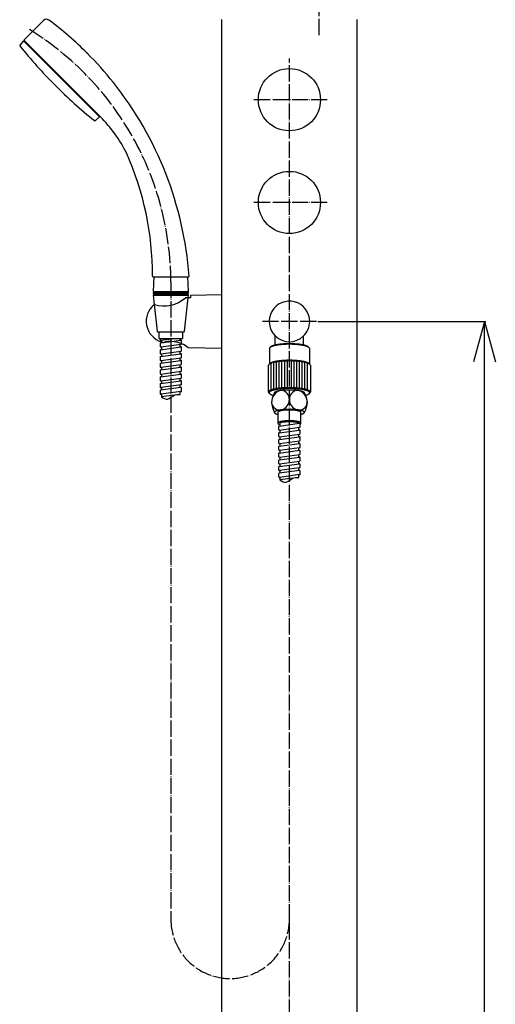
# Model space of a CAD drawing. Units: inches. Extents: x 878 to 1653, y -518 to 1389.
# Drawn here: x 880 to 1232, y 292 to 1020 of the extents above; entities that cross this region are included whole.
import ezdxf

# ---------------------------------------------------------------- set-up
doc = ezdxf.new("R2010")
doc.units = ezdxf.units.IN
doc.linetypes.add('DOT_CENTER', pattern=[14, 12, -1, 0, -1])
for name, color, linetype in [('00_オリジナル', 7, 'Continuous'), ('1', 7, 'Continuous'), ('4A', 7, 'Continuous'), ('OBJECT', 7, 'Continuous'), ('レイヤー_1', 7, 'Continuous')]:
    doc.layers.add(name, color=color, linetype=linetype)
doc.styles.add('CONVERTER_11', font='txt.shx', dxfattribs={"width": 0.9})
doc.dimstyles.new('ME10_DIM_10', dxfattribs={"dimtxt": 30, "dimasz": 30, "dimexe": 1, "dimexo": 1, "dimgap": 1, "dimtad": 1, "dimdec": 3, "dimdsep": 46, "dimtxsty": 'CONVERTER_11', "dimblk1": 'OPEN30', "dimblk2": 'OPEN30', "dimsah": 1, "dimcen": 0.09, "dimclrd": 2, "dimclre": 2, "dimclrt": 2, "dimadec": 0, "dimazin": 0, "dimtfac": 1, "dimtdec": 4, "dimtix": 1, "dimtmove": 0, "dimatfit": 3, "dimfxl": 1, "dimtolj": 1, "dimtzin": 0, "dimarcsym": 0})

# ---------------------------------------------------------------- blocks, each defined once
blk = doc.blocks.new('*D1')
at = {"layer": '1', "color": 2, "linetype": 'Continuous'}
for p, q in [((1100.28, 796.96), (1224.7, 796.96)), ((1223.7, -203.04), (1223.7, 796.96)), ((1140.02, -203.04), (1224.7, -203.04))]:
    blk.add_line(p, q, dxfattribs=at)
at = {"layer": '1', "color": 2}
for p, q in [((1223.7, 796.96), (1215.66, 766.96)), ((1223.7, 796.96), (1231.74, 766.96)), ((1223.7, -203.04), (1215.66, -173.04)), ((1223.7, -203.04), (1231.74, -173.04))]:
    blk.add_line(p, q, dxfattribs=at)
at = {"layer": '1', "color": 2, "insert": (1211.91, 262.02), "char_height": 30, "attachment_point": 7, "rotation": 90, "line_spacing_factor": 0.454545, "style": 'CONVERTER_11'}
blk.add_mtext('L', dxfattribs=at)
blk = doc.blocks.new('_OPEN30')
at = {"color": 0, "linetype": 'ByBlock', "lineweight": -2}
for p, q in [((-1, 0.267949), (0, 0)), ((0, 0), (-1, -0.267949)), ((0, 0), (-1, 0))]:
    blk.add_line(p, q, dxfattribs=at)

msp = doc.modelspace()

# ---------------------------------------------------------------- linework, layer by layer
at = {"color": 3, "linetype": 'Continuous'}
for p, q in [((979.0059, 829.9616), (978.5059, 819.1615)), ((1004.5059, 819.1615), (1004.0059, 829.9616)), ((978.5059, 819.1615), (991.5059, 819.1615)), ((978.5059, 818.2616), (978.5059, 817.3616)), ((978.5059, 818.2616), (991.5059, 818.2616)), ((978.5059, 817.3616), (991.5059, 817.3616)), ((978.5059, 816.4615), (979.2531, 809.4367)), ((978.5059, 816.4615), (991.5059, 816.4615)), ((979.0059, 819.1615), (979.0059, 818.2616)), ((979.0059, 817.3616), (979.0059, 816.4615)), ((991.5059, 819.1615), (1004.5059, 819.1615)), ((991.5059, 818.2616), (1004.5059, 818.2616)), ((991.5059, 817.3616), (1004.5059, 817.3616)), ((991.5059, 816.4615), (1004.5059, 816.4615)), ((1004.0058, 818.2616), (1004.0058, 819.1615)), ((1004.0058, 816.4615), (1004.0058, 817.3616)), ((1004.2932, 814.4618), (1004.5059, 816.4615)), ((1004.5059, 817.3616), (1004.5059, 818.2616)), ((983.5059, 780.5618), (983.5059, 778.5708)), ((983.9394, 781.0574), (991.9307, 782.1301)), ((984.0724, 778.0752), (999.0724, 780.0887)), ((984.5059, 781.8937), (984.5059, 781.1334)), ((998.5059, 778.0126), (998.5059, 780.0126)), ((983.5059, 775.5618), (983.5059, 773.5708)), ((983.9394, 776.0574), (998.9394, 778.0708)), ((983.9394, 771.0574), (998.9394, 773.0708)), ((984.0724, 773.0752), (999.0724, 775.0887)), ((984.5059, 778.1334), (984.5059, 776.1334)), ((984.5059, 773.1334), (984.5059, 771.1334)), ((998.5059, 773.0126), (998.5059, 775.0126)), ((999.5059, 775.5842), (999.5059, 777.5753)), ((999.5059, 770.5842), (999.5059, 772.5753)), ((983.5059, 770.5618), (983.5059, 768.5708)), ((983.5059, 765.5618), (983.5059, 763.5708)), ((983.9394, 766.0574), (998.9394, 768.0708)), ((984.0724, 768.0752), (999.0724, 770.0887)), ((984.0724, 763.0752), (999.0724, 765.0887)), ((984.5059, 768.1334), (984.5059, 766.1334)), ((998.5059, 768.0126), (998.5059, 770.0126)), ((998.5059, 763.0126), (998.5059, 765.0126)), ((999.5059, 765.5842), (999.5059, 767.5753)), ((983.5059, 760.5618), (983.5059, 758.5708)), ((983.9394, 761.0574), (998.9394, 763.0708)), ((983.9394, 756.0574), (998.9394, 758.0708)), ((984.0724, 758.0752), (999.0724, 760.0887)), ((984.5059, 763.1334), (984.5059, 761.1334)), ((984.5059, 758.1334), (984.5059, 756.1334)), ((998.5059, 758.0126), (998.5059, 760.0126)), ((999.5059, 760.5842), (999.5059, 762.5753)), ((999.5059, 755.5842), (999.5059, 757.5753)), ((983.5059, 755.5618), (983.5059, 753.5708)), ((983.5059, 750.5618), (983.5059, 748.5708)), ((983.9394, 751.0574), (998.9394, 753.0708)), ((984.0724, 753.0752), (999.0724, 755.0887)), ((999.0724, 750.0887), (984.0724, 748.0752)), ((984.5059, 753.1334), (984.5059, 751.1334)), ((998.5059, 753.0126), (998.5059, 755.0126)), ((999.5059, 750.5842), (999.5059, 752.5753)), ((983.5059, 745.5618), (983.5059, 743.5708)), ((998.9394, 748.0708), (983.9394, 746.0574)), ((999.0724, 745.0887), (984.0724, 743.0752)), ((984.5059, 748.1334), (984.5059, 746.1334)), ((984.5059, 743.1334), (984.5059, 741.1334)), ((998.5059, 748.0126), (998.5059, 750.0126)), ((998.5059, 743.0126), (998.5059, 745.0126)), ((999.5059, 745.5842), (999.5059, 747.5753)), ((993.9769, 742.4047), (984.5059, 741.1334)), ((1071.7181, 719.6247), (1086.7181, 721.6381)), ((1072.2846, 721.7008), (1072.2846, 719.7008)), ((1086.2846, 721.58), (1086.2846, 721.7008)), ((1087.2846, 719.1516), (1087.2846, 721.1426)), ((1071.2846, 719.1292), (1071.2846, 717.1381)), ((1071.2846, 714.1292), (1071.2846, 712.1381)), ((1071.7181, 714.6247), (1086.7181, 716.6381)), ((1071.8511, 716.6426), (1086.8511, 718.656)), ((1071.8511, 711.6426), (1086.8511, 713.656)), ((1072.2846, 716.7008), (1072.2846, 714.7008)), ((1086.2846, 716.58), (1086.2846, 718.58)), ((1087.2846, 714.1516), (1087.2846, 716.1426)), ((1071.2846, 709.1292), (1071.2846, 707.1381)), ((1071.7181, 709.6247), (1086.7181, 711.6381)), ((1071.7181, 704.6247), (1086.7181, 706.6381)), ((1071.8511, 706.6426), (1086.8511, 708.656)), ((1072.2846, 711.7008), (1072.2846, 709.7008)), ((1072.2846, 706.7008), (1072.2846, 704.7008)), ((1086.2846, 711.58), (1086.2846, 713.58)), ((1086.2846, 706.58), (1086.2846, 708.58)), ((1087.2846, 709.1516), (1087.2846, 711.1426)), ((1071.2846, 704.1292), (1071.2846, 702.1381)), ((1071.2846, 699.1292), (1071.2846, 697.1381)), ((1071.7181, 699.6247), (1086.7181, 701.6381)), ((1071.8511, 701.6426), (1086.8511, 703.656)), ((1072.2846, 701.7008), (1072.2846, 699.7008)), ((1086.2846, 701.58), (1086.2846, 703.58)), ((1087.2846, 704.1516), (1087.2846, 706.1426)), ((1087.2846, 699.1516), (1087.2846, 701.1426)), ((1071.2846, 694.1292), (1071.2846, 692.1381)), ((1071.7181, 694.6247), (1086.7181, 696.6381)), ((1071.8511, 696.6426), (1086.8511, 698.656)), ((1071.8511, 691.6426), (1086.8511, 693.656)), ((1072.2846, 696.7008), (1072.2846, 694.7008)), ((1086.2846, 696.58), (1086.2846, 698.58)), ((1086.2846, 691.58), (1086.2846, 693.58)), ((1087.2846, 694.1516), (1087.2846, 696.1426)), ((1071.2846, 689.1292), (1071.2846, 687.1381)), ((1071.7181, 689.6247), (1086.7181, 691.6381)), ((1086.7181, 686.6381), (1071.7181, 684.6247)), ((1086.8511, 688.656), (1071.8511, 686.6426)), ((1072.2846, 691.7008), (1072.2846, 689.7008)), ((1072.2846, 686.7008), (1072.2846, 684.7008)), ((1086.2846, 686.58), (1086.2846, 688.58)), ((1087.2846, 689.1516), (1087.2846, 691.1426)), ((1087.2846, 684.1516), (1087.2846, 686.1426)), ((1071.2846, 684.1292), (1071.2846, 682.1381)), ((1086.8511, 683.656), (1071.8511, 681.6426)), ((1072.2846, 681.7008), (1072.2846, 679.7008)), ((1081.7556, 680.972), (1072.2846, 679.7008)), ((1086.2846, 681.58), (1086.2846, 683.58))]:
    msp.add_line(p, q, dxfattribs=at)
at = {"color": 1, "linetype": 'DOT_CENTER'}
msp.add_line((991.5059, 826.084), (991.5059, 354.8882), dxfattribs=at)
at = {"color": 7, "linetype": 'Continuous'}
for p, q in [((979.2531, 809.4367), (981.3358, 789.8558)), ((1001.676, 789.8558), (1004.2932, 814.4618)), ((991.5059, 788.9616), (982.3302, 788.9616)), ((982.9559, 784.4616), (982.9559, 788.9616)), ((1000.6816, 788.9616), (991.5059, 788.9616)), ((1000.0559, 788.9616), (1000.0559, 784.4616)), ((982.9559, 784.4616), (991.5059, 784.4616)), ((983.5059, 784.4616), (983.5059, 783.5708)), ((984.0724, 783.0752), (994.4004, 784.4616)), ((984.5059, 783.1334), (984.5059, 781.8937)), ((991.5059, 784.4616), (1000.0559, 784.4616)), ((991.9307, 782.1301), (998.9394, 783.0708)), ((998.5059, 783.0126), (998.5059, 784.4616)), ((999.5059, 780.5842), (999.5059, 782.5753))]:
    msp.add_line(p, q, dxfattribs=at)
for centre, start, end in [((982.3302, 789.9616), 186.0713513, 270), ((1000.6816, 789.9616), 270, 353.9286487)]:
    msp.add_arc(centre, 1, start, end, dxfattribs=at)
at = {"layer": '00_オリジナル', "color": 3, "linetype": 'Continuous'}
for centre, start, end in [((1163.9334, 1229.6837), 218.853353, 224.9991414), ((1163.9256, 1229.6914), 225.0008586, 231.146647)]:
    msp.add_arc(centre, 365, start, end, dxfattribs=at)
at = {"layer": '1', "color": 1, "linetype": 'DOT_CENTER'}
for p, q in [((1101.2846, 1008.6367), (1101.2846, 1086.3618)), ((1079.2846, -407.3633), (1079.2846, 991.3618)), ((1107.3178, 960.9618), (1051.2846, 960.9618)), ((1102.3178, 960.9618), (1102.2846, 960.9618)), ((1107.3178, 884.9618), (1051.2846, 884.9618)), ((1099.2846, 796.9618), (1059.2846, 796.9618))]:
    msp.add_line(p, q, dxfattribs=at)
at = {"layer": '1', "color": 3, "linetype": 'Continuous'}
for p, q in [((1029.2846, 136.5488), (1029.2846, 1020.3618)), ((1129.2846, 1020.3618), (1129.2846, 152.3872)), ((882.473, 1004.4299), (879.7059, 1001.3567)), ((938.6719, 948.231), (935.5987, 945.4639)), ((1006.2846, 816.5033), (1029.2846, 816.9804)), ((1006.2846, 814.4618), (1006.2846, 816.5033)), ((1004.2932, 814.4618), (1002.2846, 814.4618)), ((1006.2846, 814.4618), (1004.2932, 814.4618)), ((1068.7846, 779.4895), (1068.7846, 786.2497)), ((1089.7846, 779.4895), (1089.7846, 786.2497)), ((1029.2846, 776.9432), (1004.2846, 777.4618)), ((1064.4346, 776.9661), (1064.4346, 765.318)), ((1094.1346, 776.9661), (1094.1346, 765.4126)), ((1065.7846, 746.2703), (1065.7846, 766.0778)), ((1067.7846, 746.8485), (1067.7846, 766.656)), ((1069.7846, 747.234), (1069.7846, 767.0415)), ((1071.7846, 747.5076), (1071.7846, 767.3151)), ((1073.7846, 747.7001), (1073.7846, 767.5076)), ((1075.7846, 747.8266), (1075.7846, 767.6341)), ((1077.7846, 747.8948), (1077.7846, 767.7023)), ((1080.7846, 747.8948), (1080.7846, 767.7023)), ((1082.7846, 747.8266), (1082.7846, 767.6341)), ((1084.7846, 747.7001), (1084.7846, 767.5076)), ((1086.7846, 747.5076), (1086.7846, 767.3151)), ((1088.7846, 747.234), (1088.7846, 767.0415)), ((1090.7846, 746.8485), (1090.7846, 766.656)), ((1092.7846, 746.2703), (1092.7846, 766.0778)), ((1063.7846, 744.6872), (1063.7846, 764.4947)), ((1094.7846, 764.4947), (1094.7846, 744.6872)), ((1070.7346, 729.6727), (1070.7346, 721.7008)), ((1087.8346, 721.7008), (1087.8346, 729.6727))]:
    msp.add_line(p, q, dxfattribs=at)
for centre, radius in [((1079.2846, 960.9618), 23), ((1079.2841, 884.9618), 23.0001)]:
    msp.add_circle(centre, radius, dxfattribs=at)
for centre, radius, start, end in [((899.3931, 1017.477), 3, 53.2604073, 135), ((745.6611, 811.5268), 260, 44.9832084, 53.2604073), ((880.0775, 1001.0221), 0.5, 138, 218.853353), ((745.6611, 811.5268), 260, 38.5748344, 44.9832084), ((745.6611, 811.5268), 260, 4.184371, 38.5748344), ((935.2641, 945.8355), 0.5, 231.146647, 312), ((757.4371, 831.3026), 220.5, 359.7819628, 24.1589761), ((989.1271, 797.0474), 15.8427, 128.5540434, 253.0407192), ((989.1271, 797.0474), 15.8427, 128.4083514, 128.5540434), ((986.2156, 832.9791), 24.5173, 253.5786262, 310.9509213), ((1079.2846, 796.9618), 15, 0, 225.572996), ((1079.2846, 796.9618), 15, 314.427004, 0), ((984.0059, 780.5618), 0.5, 97.6450133, 180), ((989.1271, 797.0474), 15.8427, 253.0407192, 259.6641355), ((991.4345, 762.1362), 20, 88.578104, 104.9213762), ((991.4345, 762.1362), 20, 66.2612088, 88.578104), ((999.0059, 780.5842), 0.5, 277.6450133, 343.715651), ((999.0059, 780.5842), 0.5, 343.715651, 0), ((991.4345, 762.1362), 20, 50.0210084, 66.2612088), ((1079.2846, 796.9618), 15, 225.572996, 314.427004), ((984.0059, 778.5708), 0.5, 180, 277.6450133), ((984.0059, 775.5618), 0.5, 97.6450133, 180), ((984.0059, 773.5708), 0.5, 180, 277.6450133), ((999.0059, 777.5753), 0.5, 0, 97.6450133), ((999.0059, 772.5753), 0.5, 0, 97.6450133), ((999.0059, 775.5842), 0.5, 277.6450133, 0), ((984.0059, 770.5618), 0.5, 97.6450133, 180), ((984.0059, 768.5708), 0.5, 180, 277.6450133), ((984.0059, 765.5618), 0.5, 97.6450133, 180), ((999.0059, 767.5753), 0.5, 0, 97.6450133), ((999.0059, 770.5842), 0.5, 277.6450133, 0), ((999.0059, 765.5842), 0.5, 277.6450133, 0), ((984.0059, 763.5708), 0.5, 180, 277.6450133), ((984.0059, 760.5618), 0.5, 97.6450133, 180), ((984.0059, 758.5708), 0.5, 180, 277.6450133), ((999.0059, 762.5753), 0.5, 0, 97.6450133), ((999.0059, 757.5753), 0.5, 0, 97.6450133), ((999.0059, 760.5842), 0.5, 277.6450133, 0), ((984.0059, 755.5618), 0.5, 97.6450133, 180), ((984.0059, 753.5708), 0.5, 180, 277.6450133), ((984.0059, 750.5618), 0.5, 97.6450133, 180), ((999.0059, 752.5753), 0.5, 0, 97.6450133), ((999.0059, 755.5842), 0.5, 277.6450133, 0), ((999.0059, 750.5842), 0.5, 277.6450133, 0), ((984.0059, 748.5708), 0.5, 180, 277.6450133), ((984.0059, 745.5618), 0.5, 97.6450133, 180), ((984.0059, 743.5708), 0.5, 180, 277.6450133), ((999.0059, 747.5753), 0.5, 0, 97.6450133), ((999.0059, 745.5842), 0.5, 277.6450133, 0), ((1075.2136, 737.1667), 9.1247, 99.0099027, 182.1503135), ((1072.1355, 739.2224), 7.1491, 359.9999095, 76.6630852), ((1086.4337, 739.2224), 7.1491, 103.3369148, 180.0000905), ((1083.3556, 737.1667), 9.1247, 357.8496865, 80.9900973), ((1072.0646, 737.4307), 6, 185.8000747, 284.8334444), ((1071.3726, 739.2224), 7.912, 286.3560465, 0.0001101), ((1087.1966, 739.2224), 7.912, 179.9998899, 253.6439535), ((1086.5046, 737.4307), 6, 255.1665556, 354.1999253), ((1086.7846, 721.1426), 0.5, 0, 97.6450133), ((1071.7846, 719.1292), 0.5, 97.6450133, 180), ((1071.7846, 717.1381), 0.5, 180, 277.6450133), ((1071.7846, 714.1292), 0.5, 97.6450133, 180), ((1086.7846, 716.1426), 0.5, 0, 97.6450133), ((1086.7846, 719.1516), 0.5, 277.6450133, 0), ((1086.7846, 714.1516), 0.5, 277.6450133, 0), ((1071.7846, 712.1381), 0.5, 180, 277.6450133), ((1071.7846, 709.1292), 0.5, 97.6450133, 180), ((1071.7846, 707.1381), 0.5, 180, 277.6450133), ((1086.7846, 711.1426), 0.5, 0, 97.6450133), ((1086.7846, 706.1426), 0.5, 0, 97.6450133), ((1086.7846, 709.1516), 0.5, 277.6450133, 0), ((1071.7846, 704.1292), 0.5, 97.6450133, 180), ((1071.7846, 702.1381), 0.5, 180, 277.6450133), ((1071.7846, 699.1292), 0.5, 97.6450133, 180), ((1086.7846, 701.1426), 0.5, 0, 97.6450133), ((1086.7846, 704.1516), 0.5, 277.6450133, 0), ((1086.7846, 699.1516), 0.5, 277.6450133, 0), ((1071.7846, 697.1381), 0.5, 180, 277.6450133), ((1071.7846, 694.1292), 0.5, 97.6450133, 180), ((1071.7846, 692.1381), 0.5, 180, 277.6450133), ((1086.7846, 696.1426), 0.5, 0, 97.6450133), ((1086.7846, 694.1516), 0.5, 277.6450133, 0), ((1071.7846, 689.1292), 0.5, 97.6450133, 180), ((1071.7846, 687.1381), 0.5, 180, 277.6450133), ((1071.7846, 684.1292), 0.5, 97.6450133, 180), ((1086.7846, 691.1426), 0.5, 0, 97.6450133), ((1086.7846, 686.1426), 0.5, 0, 97.6450133), ((1086.7846, 689.1516), 0.5, 277.6450133, 0), ((1071.7846, 682.1381), 0.5, 180, 277.6450133), ((1086.7846, 684.1516), 0.5, 277.6450133, 0)]:
    msp.add_arc(centre, radius, start, end, dxfattribs=at)
at = {"layer": '1', "color": 1, "linetype": 'DOT_CENTER'}
for centre, radius, start, end in [((771.5067, 825.4824), 220, 0.1566758, 58.49287), ((1035.3952, 354.8882), 43.8894, 180, 0)]:
    msp.add_arc(centre, radius, start, end, dxfattribs=at)
at = {"layer": '1', "color": 7, "linetype": 'Continuous'}
for centre, start, end in [((984.0059, 783.5708), 180, 277.6450133), ((999.0059, 782.5753), 0, 97.6450133)]:
    msp.add_arc(centre, 0.5, start, end, dxfattribs=at)
at = {"layer": '1', "color": 3, "linetype": 'Continuous'}
for points, knots in [([(1094.0667, 777.2456), (1094.0059, 777.3532), (1093.8859, 777.5656), (1093.5643, 777.8356), (1093.1669, 778.0707), (1092.6522, 778.3208), (1092.0646, 778.5456), (1091.3568, 778.772), (1090.5838, 778.975), (1089.7012, 779.1725), (1088.7635, 779.3476), (1087.7324, 779.5103), (1086.6569, 779.6506), (1085.5083, 779.7738), (1084.3272, 779.8742), (1083.0959, 779.9543), (1081.8447, 780.0112), (1080.568, 780.046), (1079.2846, 780.0574), (1078.0012, 780.046), (1076.7245, 780.0112), (1075.4733, 779.9543), (1074.242, 779.8742), (1073.0609, 779.7738), (1071.9123, 779.6506), (1070.8368, 779.5103), (1069.8057, 779.3476), (1068.868, 779.1725), (1067.9854, 778.975), (1067.2124, 778.772), (1066.5046, 778.5456), (1065.9168, 778.3208), (1065.4028, 778.0705), (1065.0034, 777.8364), (1064.687, 777.5638), (1064.5279, 777.3152), (1064.4447, 777.1101), (1064.4379, 777.0132), (1064.4346, 776.9661)], [0, 0, 0, 0, 0.36798502, 0.72601987, 1.24126652, 1.75332973, 2.44018911, 3.12690743, 3.98200998, 4.83671704, 5.8399321, 6.84306462, 7.96813056, 9.09313019, 10.30851296, 11.52386734, 12.79475926, 14.0656381, 15.35524563, 16.64485317, 17.91573201, 19.18662393, 20.40197831, 21.61736108, 22.7423607, 23.86742665, 24.87055917, 25.87377423, 26.72848129, 27.58358383, 28.27030216, 28.95716153, 29.46922475, 29.9844714, 30.34250625, 30.71049127, 30.85924006, 31.00002001, 31.00002001, 31.00002001, 31.00002001]), ([(1068.7846, 779.4895), (1068.5809, 779.4419), (1068.1735, 779.3467), (1067.5558, 779.1802), (1066.9349, 778.9816), (1066.3671, 778.7641), (1065.8696, 778.523), (1065.5086, 778.3075), (1065.2363, 778.0904), (1065.1324, 777.9432), (1065.0802, 777.8693)], [0, 0, 0, 0, 0.62737914, 1.25515885, 1.91875535, 2.58248814, 3.07731017, 3.57520845, 3.84288876, 4.11303623, 4.11303623, 4.11303623, 4.11303623]), ([(1089.7846, 779.4895), (1089.72, 779.5037), (1089.5907, 779.5323), (1089.1447, 779.6249), (1088.4444, 779.7568), (1087.4479, 779.9137), (1086.4087, 780.0493), (1085.2987, 780.1683), (1084.1574, 780.2653), (1082.9675, 780.3428), (1081.7585, 780.3978), (1080.5248, 780.4314), (1079.2846, 780.4424), (1078.0444, 780.4314), (1076.8107, 780.3978), (1075.6017, 780.3428), (1074.4118, 780.2653), (1073.2705, 780.1683), (1072.1605, 780.0493), (1071.1213, 779.9137), (1070.1248, 779.7568), (1069.4245, 779.6249), (1068.9785, 779.5323), (1068.8492, 779.5037), (1068.7846, 779.4895)], [0, 0, 0, 0, 0.19855287, 0.39714064, 1.36657742, 2.33593443, 3.42311937, 4.51024022, 5.68470101, 6.85913437, 8.08723531, 9.31532363, 10.56151003, 11.80769643, 13.03578475, 14.26388569, 15.43831905, 16.61277984, 17.69990069, 18.78708563, 19.75644264, 20.72587941, 20.92446719, 21.12302006, 21.12302006, 21.12302006, 21.12302006]), ([(1093.489, 777.8693), (1093.4368, 777.9432), (1093.3329, 778.0904), (1093.0606, 778.3075), (1092.6996, 778.523), (1092.2021, 778.7641), (1091.6343, 778.9816), (1091.0134, 779.1802), (1090.3957, 779.3467), (1089.9883, 779.4419), (1089.7846, 779.4895)], [0, 0, 0, 0, 0.27014748, 0.53782778, 1.03572606, 1.53054809, 2.19428089, 2.85787738, 3.48565709, 4.11303623, 4.11303623, 4.11303623, 4.11303623]), ([(1094.1346, 776.9661), (1094.1315, 777.0133), (1094.125, 777.1103), (1094.0865, 777.1997), (1094.0667, 777.2456)], [0, 0, 0, 0, 0.140779952, 0.289528743, 0.289528743, 0.289528743, 0.289528743]), ([(1073.7846, 767.5076), (1073.6134, 767.4936), (1073.2709, 767.4657), (1072.5389, 767.3986), (1071.5896, 767.2967), (1070.4671, 767.1503), (1069.3908, 766.9805), (1068.4121, 766.7977), (1067.4908, 766.5916), (1066.684, 766.3797), (1065.9452, 766.1434), (1065.3317, 765.9088), (1064.7951, 765.6474), (1064.3783, 765.4031), (1064.0481, 765.1185), (1063.882, 764.8591), (1063.7952, 764.645), (1063.7881, 764.5439), (1063.7846, 764.4947)], [0, 0, 0, 0, 0.51542443, 1.03090447, 2.2051465, 3.37945776, 4.42649843, 5.47362526, 6.36574374, 7.25827502, 7.97505172, 8.69197565, 9.2264524, 9.76425194, 10.13795834, 10.52205045, 10.67731013, 10.82425217, 10.82425217, 10.82425217, 10.82425217]), ([(1094.0231, 765.4932), (1093.9655, 765.5834), (1093.8512, 765.7622), (1093.5513, 766.0068), (1093.167, 766.2353), (1092.6522, 766.4851), (1092.0646, 766.7101), (1091.3568, 766.9364), (1090.5838, 767.1394), (1089.7012, 767.3369), (1088.7635, 767.512), (1087.7324, 767.6748), (1086.6569, 767.815), (1085.5083, 767.9382), (1084.3272, 768.0386), (1083.0959, 768.1187), (1081.8447, 768.1756), (1080.568, 768.2104), (1079.2846, 768.2218), (1078.0012, 768.2104), (1076.7245, 768.1756), (1075.4733, 768.1187), (1074.242, 768.0386), (1073.0609, 767.9382), (1071.9123, 767.815), (1070.8368, 767.6748), (1069.8057, 767.512), (1068.868, 767.3369), (1067.9854, 767.1394), (1067.2124, 766.9364), (1066.5045, 766.7101), (1065.917, 766.4851), (1065.4022, 766.2353), (1065.0179, 766.0068), (1064.718, 765.7622), (1064.6037, 765.5834), (1064.5461, 765.4932)], [0, 0, 0, 0, 0.31900012, 0.63273621, 1.14798286, 1.66004608, 2.34690545, 3.03362378, 3.88872633, 4.74343338, 5.74664844, 6.74978096, 7.87484691, 8.99984653, 10.2152293, 11.43058369, 12.7014756, 13.97235445, 15.26196198, 16.55156951, 17.82244836, 19.09334027, 20.30869465, 21.52407743, 22.64907705, 23.774143, 24.77727552, 25.78049058, 26.63519763, 27.49030018, 28.17701851, 28.86387788, 29.37594109, 29.89118775, 30.20492384, 30.52392396, 30.52392396, 30.52392396, 30.52392396]), ([(1094.7137, 764.7865), (1094.6502, 764.8988), (1094.525, 765.1205), (1094.1893, 765.4023), (1093.7745, 765.6476), (1093.2374, 765.9087), (1092.624, 766.1434), (1091.8852, 766.3797), (1091.0784, 766.5916), (1090.1571, 766.7977), (1089.1784, 766.9805), (1088.1021, 767.1503), (1086.9796, 767.2967), (1085.7807, 767.4253), (1084.5479, 767.5301), (1083.2627, 767.6137), (1081.9568, 767.6731), (1080.6242, 767.7095), (1079.2846, 767.7213), (1077.945, 767.7094), (1076.6124, 767.6732), (1075.4782, 767.6212), (1074.5356, 767.5644), (1074.0349, 767.5265), (1073.7846, 767.5076)], [0, 0, 0, 0, 0.38409211, 0.75779851, 1.29559805, 1.83007481, 2.54699873, 3.26377544, 4.15630672, 5.04842519, 6.09555202, 7.1425927, 8.31690396, 9.49114599, 10.75972733, 12.02827904, 13.35479922, 14.68130576, 16.02736076, 17.37341576, 18.6999223, 20.02644248, 20.77960421, 21.53270228, 21.53270228, 21.53270228, 21.53270228]), ([(1094.2455, 765.3468), (1094.2414, 765.3578), (1094.233, 765.3801), (1094.2231, 765.4017), (1094.2181, 765.4126)], [0, 0, 0, 0, 0.0353193302, 0.0713340214, 0.0713340214, 0.0713340214, 0.0713340214]), ([(1094.7846, 764.4947), (1094.7813, 764.544), (1094.7746, 764.6453), (1094.7344, 764.7385), (1094.7137, 764.7865)], [0, 0, 0, 0, 0.146942037, 0.302201718, 0.302201718, 0.302201718, 0.302201718]), ([(1094.7846, 744.6872), (1094.7811, 744.7364), (1094.774, 744.8375), (1094.6872, 745.0516), (1094.5211, 745.311), (1094.1909, 745.5956), (1093.7741, 745.8399), (1093.2375, 746.1013), (1092.624, 746.3359), (1091.8852, 746.5722), (1091.0784, 746.7841), (1090.1571, 746.9902), (1089.1784, 747.173), (1088.1021, 747.3428), (1086.9796, 747.4892), (1085.7807, 747.6178), (1084.5479, 747.7226), (1083.2627, 747.8062), (1081.9568, 747.8656), (1080.6242, 747.902), (1079.2846, 747.9138), (1077.945, 747.902), (1076.6124, 747.8656), (1075.3065, 747.8062), (1074.0213, 747.7226), (1072.7885, 747.6178), (1071.5896, 747.4892), (1070.4671, 747.3428), (1069.3908, 747.173), (1068.4121, 746.9902), (1067.4908, 746.7841), (1066.684, 746.5722), (1065.9452, 746.3359), (1065.3317, 746.1013), (1064.7951, 745.8399), (1064.3783, 745.5956), (1064.0481, 745.311), (1063.882, 745.0516), (1063.7952, 744.8375), (1063.7881, 744.7364), (1063.7846, 744.6872)], [0, 0, 0, 0, 0.14694204, 0.30220172, 0.68629383, 1.06000023, 1.59779977, 2.13227652, 2.84920045, 3.56597715, 4.45850843, 5.35062691, 6.39775374, 7.44479441, 8.61910567, 9.7933477, 11.06192905, 12.33048076, 13.65700094, 14.98350748, 16.32956248, 17.67561748, 19.00212402, 20.3286442, 21.59719591, 22.86577726, 24.04001929, 25.21433055, 26.26137122, 27.30849805, 28.20061653, 29.09314781, 29.80992451, 30.52684844, 31.06132519, 31.59912473, 31.97283113, 32.35692324, 32.51218293, 32.65912496, 32.65912496, 32.65912496, 32.65912496]), ([(1063.7846, 744.6872), (1063.7879, 744.638), (1063.7946, 744.5367), (1063.8348, 744.4434), (1063.8555, 744.3955)], [0, 0, 0, 0, 0.146942037, 0.302201718, 0.302201718, 0.302201718, 0.302201718]), ([(1063.8555, 744.3955), (1063.9191, 744.2835), (1064.0447, 744.0626), (1064.2552, 743.8803), (1064.3926, 743.7879), (1064.4269, 743.7653), (1064.444, 743.7539)], [0, 0, 0, 0, 0.38409211, 0.757798513, 0.819513151, 0.881123958, 0.881123958, 0.881123958, 0.881123958]), ([(1094.216, 744.4805), (1094.1546, 744.5892), (1094.0334, 744.8037), (1093.7085, 745.0765), (1093.3071, 745.3139), (1092.7873, 745.5665), (1092.1937, 745.7937), (1091.4787, 746.0223), (1090.698, 746.2274), (1089.8064, 746.4269), (1088.8593, 746.6037), (1087.8177, 746.7681), (1086.7314, 746.9097), (1085.5712, 747.0342), (1084.3781, 747.1356), (1083.1344, 747.2165), (1081.8706, 747.274), (1080.5809, 747.3092), (1079.2846, 747.3207), (1077.9883, 747.3092), (1076.6986, 747.274), (1075.4348, 747.2165), (1074.1911, 747.1356), (1072.998, 747.0342), (1071.8378, 746.9097), (1070.7515, 746.7681), (1069.7099, 746.6037), (1068.7628, 746.4269), (1067.8712, 746.2274), (1067.0904, 746.0223), (1066.3755, 745.7936), (1065.7817, 745.5666), (1065.2626, 745.3136), (1064.8588, 745.0776), (1064.5404, 744.801), (1064.3502, 744.5139), (1064.2558, 744.1982), (1064.3502, 743.8824), (1064.5404, 743.5953), (1064.8588, 743.3187), (1065.2626, 743.0828), (1065.7817, 742.8296), (1066.3757, 742.6031), (1066.8528, 742.4489), (1067.1499, 742.3645), (1067.2247, 742.3437), (1067.2621, 742.3333)], [0, 0, 0, 0, 0.37170204, 0.7333534, 1.25380457, 1.77104013, 2.46483748, 3.15849236, 4.02223231, 4.88557276, 5.89892131, 6.91218648, 8.04861673, 9.18497999, 10.41263935, 11.64027004, 12.92399925, 14.20771526, 15.51034913, 16.812983, 18.096699, 19.38042821, 20.6080589, 21.83571826, 22.97208152, 24.10851177, 25.12177694, 26.13512549, 26.99846595, 27.86220589, 28.55586077, 29.24965812, 29.76689369, 30.28734485, 30.64899621, 31.02069825, 31.31124374, 31.60178924, 31.97349128, 32.33514264, 32.8555938, 33.37282937, 34.06662672, 34.76028159, 34.87673461, 34.99315908, 34.99315908, 34.99315908, 34.99315908]), ([(1068.2846, 744.1982), (1067.2059, 741.823), (1064.9815, 736.9248), (1067.1948, 732.0015), (1068.3349, 729.4656)], [0, 0, 0, 0, 7.46090816, 15.38593852, 15.38593852, 15.38593852, 15.38593852]), ([(1068.2846, 744.1982), (1068.2871, 744.233), (1068.2921, 744.3048), (1068.3537, 744.4567), (1068.4716, 744.6409), (1068.706, 744.8428), (1069.0017, 745.0162), (1069.3825, 745.2017), (1069.8179, 745.3682), (1070.3422, 745.5359), (1070.9148, 745.6862), (1071.5686, 745.8325), (1072.2632, 745.9622), (1073.027, 746.0828), (1073.8236, 746.1866), (1074.6745, 746.2779), (1075.5493, 746.3523), (1076.4614, 746.4116), (1077.3882, 746.4538), (1078.3339, 746.4796), (1079.2846, 746.488), (1080.2353, 746.4796), (1081.181, 746.4538), (1082.1078, 746.4116), (1083.0199, 746.3523), (1083.8947, 746.2779), (1084.7456, 746.1866), (1085.5422, 746.0828), (1086.306, 745.9622), (1087.0006, 745.8325), (1087.6544, 745.6862), (1088.227, 745.5359), (1088.7513, 745.3682), (1089.1867, 745.2017), (1089.5674, 745.0162), (1089.8632, 744.8428), (1090.0976, 744.6409), (1090.2155, 744.4567), (1090.2771, 744.3048), (1090.2821, 744.233), (1090.2846, 744.1982)], [0, 0, 0, 0, 0.10428145, 0.21446574, 0.48704723, 0.75225823, 1.13392242, 1.5132285, 2.02201322, 2.53069346, 3.16410276, 3.7972191, 4.54034136, 5.28340249, 6.11678467, 6.95011773, 7.85040126, 8.75066377, 9.69206518, 10.63345692, 11.58872176, 12.5439866, 13.48537834, 14.42677975, 15.32704226, 16.2273258, 17.06065885, 17.89404103, 18.63710216, 19.38022443, 20.01334076, 20.64675006, 21.1554303, 21.66421502, 22.0435211, 22.42518529, 22.69039629, 22.96297779, 23.07316208, 23.17744352, 23.17744352, 23.17744352, 23.17744352]), ([(1090.2846, 744.1982), (1091.3633, 741.823), (1093.5877, 736.9248), (1091.3744, 732.0015), (1090.2343, 729.4656)], [0, 0, 0, 0, 7.46090816, 15.38593852, 15.38593852, 15.38593852, 15.38593852]), ([(1091.3071, 742.3333), (1091.3445, 742.3437), (1091.4193, 742.3645), (1091.7164, 742.4489), (1092.1935, 742.6031), (1092.7875, 742.8296), (1093.3066, 743.0828), (1093.7103, 743.3187), (1094.029, 743.5955), (1094.218, 743.8818), (1094.3163, 744.1999), (1094.2494, 744.3869), (1094.216, 744.4805)], [0, 0, 0, 0, 0.11642447, 0.23287748, 0.92653236, 1.62032971, 2.13756528, 2.65801644, 3.0196678, 3.39136984, 3.68191533, 3.97246083, 3.97246083, 3.97246083, 3.97246083]), ([(1094.1328, 743.7589), (1094.1487, 743.7695), (1094.1804, 743.7905), (1094.3153, 743.8812), (1094.5203, 744.0648), (1094.6873, 744.3227), (1094.774, 744.537), (1094.7811, 744.6381), (1094.7846, 744.6872)], [0, 0, 0, 0, 0.05705388, 0.11419726, 0.48790366, 0.87199577, 1.02725545, 1.17419749, 1.17419749, 1.17419749, 1.17419749]), ([(1087.8346, 728.2339), (1087.9066, 728.2528), (1088.0506, 728.2906), (1088.3573, 728.3761), (1088.7512, 728.5028), (1089.1867, 728.6691), (1089.5674, 728.8547), (1089.8635, 729.0278), (1090.097, 729.2306), (1090.2365, 729.4411), (1090.3057, 729.6727), (1090.2365, 729.9042), (1090.097, 730.1148), (1089.8635, 730.3176), (1089.5674, 730.4906), (1089.1867, 730.6762), (1088.7512, 730.8427), (1088.227, 731.0104), (1087.6544, 731.1607), (1087.0006, 731.3071), (1086.306, 731.4367), (1085.5422, 731.5573), (1084.7456, 731.6612), (1083.8947, 731.7524), (1083.0199, 731.8268), (1082.1078, 731.8861), (1081.181, 731.9283), (1080.2353, 731.9541), (1079.2846, 731.9625), (1078.3339, 731.9541), (1077.3882, 731.9283), (1076.4614, 731.8861), (1075.5493, 731.8268), (1074.6745, 731.7524), (1073.8236, 731.6612), (1073.027, 731.5573), (1072.2632, 731.4367), (1071.5686, 731.3071), (1070.9148, 731.1607), (1070.3422, 731.0104), (1069.8179, 730.8427), (1069.3825, 730.6762), (1069.0018, 730.4906), (1068.7058, 730.3176), (1068.472, 730.1146), (1068.3335, 729.9046), (1068.2613, 729.6714), (1068.3104, 729.5342), (1068.3349, 729.4656)], [0, 0, 0, 0, 0.22325245, 0.44662131, 0.95530155, 1.46408627, 1.84339235, 2.22505654, 2.49026754, 2.76284904, 2.97591573, 3.18898243, 3.46156392, 3.72677492, 4.10843911, 4.48774519, 4.99652991, 5.50521015, 6.13861945, 6.77173579, 7.51485805, 8.25791918, 9.09130136, 9.92463442, 10.82491795, 11.72518046, 12.66658187, 13.60797361, 14.56323845, 15.51850329, 16.45989503, 17.40129644, 18.30155895, 19.20184249, 20.03517554, 20.86855772, 21.61161885, 22.35474111, 22.98785745, 23.62126675, 24.12994699, 24.63873171, 25.01803779, 25.39970198, 25.66491298, 25.93749448, 26.15056117, 26.36362787, 26.36362787, 26.36362787, 26.36362787]), ([(1068.3349, 729.4656), (1068.38, 729.3859), (1068.4688, 729.2286), (1068.707, 729.0286), (1069.0014, 728.8545), (1069.3826, 728.6692), (1069.818, 728.5028), (1070.2119, 728.3761), (1070.5186, 728.2906), (1070.6626, 728.2528), (1070.7346, 728.2339)], [0, 0, 0, 0, 0.2725815, 0.53779249, 0.91945668, 1.29876277, 1.80754749, 2.31622773, 2.53959658, 2.76284904, 2.76284904, 2.76284904, 2.76284904]), ([(1087.7955, 729.8336), (1087.7605, 729.8956), (1087.6914, 730.0178), (1087.5062, 730.1733), (1087.2774, 730.3086), (1086.9811, 730.4526), (1086.6428, 730.5821), (1086.2353, 730.7124), (1085.7902, 730.8293), (1085.282, 730.943), (1084.7422, 731.0438), (1084.1485, 731.1375), (1083.5293, 731.2183), (1082.8679, 731.2892), (1082.1879, 731.347), (1081.479, 731.3931), (1080.7586, 731.4259), (1080.0235, 731.446), (1079.2846, 731.4525), (1078.5457, 731.446), (1077.8106, 731.4259), (1077.0902, 731.3931), (1076.3813, 731.347), (1075.7013, 731.2892), (1075.0399, 731.2183), (1074.4207, 731.1375), (1073.827, 731.0438), (1073.2872, 730.943), (1072.779, 730.8293), (1072.3339, 730.7124), (1071.9264, 730.5821), (1071.588, 730.4527), (1071.292, 730.3085), (1071.0621, 730.1737), (1070.8799, 730.0168), (1070.7883, 729.8737), (1070.7404, 729.7556), (1070.7365, 729.6998), (1070.7346, 729.6727)], [0, 0, 0, 0, 0.21187016, 0.41801144, 0.7146686, 1.00949288, 1.40495736, 1.80034064, 2.29267241, 2.78477648, 3.36238515, 3.93994629, 4.58771154, 5.23543859, 5.93520443, 6.63495392, 7.36667957, 8.0983977, 8.840899, 9.58340031, 10.31511843, 11.04684408, 11.74659357, 12.44635941, 13.09408647, 13.74185171, 14.31941286, 14.89702153, 15.38912559, 15.88145736, 16.27684064, 16.67230513, 16.9671294, 17.26378656, 17.46992784, 17.681798, 17.76744125, 17.84849637, 17.84849637, 17.84849637, 17.84849637]), ([(1087.8346, 729.6727), (1087.8328, 729.6998), (1087.8291, 729.7557), (1087.8069, 729.8072), (1087.7955, 729.8336)], [0, 0, 0, 0, 0.081055124, 0.166698367, 0.166698367, 0.166698367, 0.166698367]), ([(1087.7955, 721.8617), (1087.7605, 721.9237), (1087.6914, 722.0459), (1087.5062, 722.2014), (1087.2774, 722.3367), (1086.9811, 722.4807), (1086.6428, 722.6102), (1086.2353, 722.7405), (1085.7902, 722.8574), (1085.282, 722.9711), (1084.7422, 723.0719), (1084.1485, 723.1656), (1083.5293, 723.2464), (1082.8679, 723.3173), (1082.1879, 723.3751), (1081.479, 723.4212), (1080.7586, 723.454), (1080.0235, 723.4741), (1079.2846, 723.4806), (1078.5457, 723.4741), (1077.8106, 723.454), (1077.0902, 723.4212), (1076.3813, 723.3751), (1075.7013, 723.3173), (1075.0399, 723.2464), (1074.4207, 723.1656), (1073.827, 723.0719), (1073.2872, 722.9711), (1072.779, 722.8574), (1072.3339, 722.7405), (1071.9264, 722.6102), (1071.588, 722.4808), (1071.2921, 722.3365), (1071.0619, 722.202), (1070.8804, 722.0444), (1070.772, 721.8807), (1070.7182, 721.7008), (1070.772, 721.5208), (1070.8804, 721.3571), (1071.0619, 721.1995), (1071.2921, 721.0649), (1071.585, 720.9223), (1071.9167, 720.7942), (1072.162, 720.7177), (1072.2846, 720.6794)], [0, 0, 0, 0, 0.21187016, 0.41801144, 0.7146686, 1.00949288, 1.40495736, 1.80034064, 2.29267241, 2.78477648, 3.36238515, 3.93994629, 4.58771154, 5.23543859, 5.93520443, 6.63495392, 7.36667957, 8.0983977, 8.840899, 9.58340031, 10.31511843, 11.04684408, 11.74659357, 12.44635941, 13.09408647, 13.74185171, 14.31941286, 14.89702153, 15.38912559, 15.88145736, 16.27684064, 16.67230513, 16.9671294, 17.26378656, 17.46992784, 17.681798, 17.84740893, 18.01301986, 18.22489003, 18.4310313, 18.72768847, 19.02251274, 19.40789191, 19.79315746, 19.79315746, 19.79315746, 19.79315746]), ([(1086.2506, 721.7902), (1086.2183, 721.8281), (1086.1556, 721.9019), (1086.0041, 721.9857), (1085.8201, 722.0519), (1085.579, 722.131), (1085.3047, 722.2024), (1084.9714, 722.274), (1084.6083, 722.3375), (1084.1925, 722.4), (1083.7512, 722.4554), (1083.2653, 722.507), (1082.7588, 722.5513), (1082.2175, 722.5903), (1081.661, 722.6221), (1081.0807, 722.6475), (1080.4911, 722.6655), (1079.8894, 722.6765), (1079.2846, 722.6801), (1078.6798, 722.6765), (1078.0781, 722.6655), (1077.4885, 722.6475), (1076.9082, 722.6221), (1076.3517, 722.5903), (1075.8104, 722.5513), (1075.3039, 722.507), (1074.818, 722.4554), (1074.3767, 722.4), (1073.9609, 722.3375), (1073.5978, 722.274), (1073.2645, 722.2024), (1072.9901, 722.1311), (1072.7493, 722.0517), (1072.5646, 721.9861), (1072.4148, 721.9008), (1072.3362, 721.8182), (1072.2902, 721.7486), (1072.2864, 721.716), (1072.2846, 721.7008)], [0, 0, 0, 0, 0.14830007, 0.28813326, 0.51192024, 0.73561758, 1.04876802, 1.36179082, 1.75812422, 2.15436692, 2.62326362, 3.0921444, 3.62029635, 4.14843257, 4.72035842, 5.29227832, 5.89105699, 6.48983276, 7.09765883, 7.7054849, 8.30426066, 8.90303934, 9.47495923, 10.04688509, 10.5750213, 11.10317325, 11.57205404, 12.04095073, 12.43719344, 12.83352684, 13.14654964, 13.45970008, 13.68339741, 13.9071844, 14.04701759, 14.19531766, 14.24678402, 14.29229512, 14.29229512, 14.29229512, 14.29229512]), ([(1086.2846, 721.7008), (1086.2829, 721.7161), (1086.2792, 721.7487), (1086.2605, 721.7758), (1086.2506, 721.7902)], [0, 0, 0, 0, 0.0455110972, 0.0969774608, 0.0969774608, 0.0969774608, 0.0969774608]), ([(1087.2846, 721.0734), (1087.3257, 721.0972), (1087.4081, 721.1449), (1087.5468, 721.2324), (1087.6888, 721.3575), (1087.7967, 721.5204), (1087.8527, 721.7018), (1087.8145, 721.8084), (1087.7955, 721.8617)], [0, 0, 0, 0, 0.14245642, 0.28568769, 0.49182896, 0.70369912, 0.86931005, 1.03492099, 1.03492099, 1.03492099, 1.03492099])]:
    msp.add_open_spline(points, degree=3, knots=knots, dxfattribs=at)
at = {"layer": '1', "color": 1, "linetype": 'Continuous'}
for points in [[(984.5059, 741.1334), (986.0758, 740.197), (989.372, 738.2308), (993.3231, 742.9468), (996.8265, 742.9913), (998.5059, 743.0126)], [(1072.2846, 679.7008), (1073.8545, 678.7643), (1077.1507, 676.7981), (1081.1019, 681.5141), (1084.6052, 681.5586), (1086.2846, 681.58)]]:
    msp.add_open_spline(points, degree=3, knots=[0, 0, 0, 0, 4.85282929, 10.18894442, 15.1020505, 15.1020505, 15.1020505, 15.1020505], dxfattribs=at)
at = {"layer": '1', "color": 4}
msp.add_point((929.5627, 995.3207), dxfattribs=at)
at = {"layer": '4A', "color": 3, "linetype": 'Continuous'}
msp.add_line((897.2718, 1019.5983), (882.9953, 1005.3218), dxfattribs=at)
at = {"layer": 'OBJECT', "color": 3, "linetype": 'Continuous'}
for p, q in [((882.473, 1004.4299), (938.1495, 948.7534)), ((882.9953, 1004.6147), (939.3213, 948.2886)), ((938.1495, 949.4605), (883.7025, 1003.9075)), ((938.6719, 948.231), (938.1495, 948.7534)), ((978.4355, 829.9616), (1004.4693, 829.9616))]:
    msp.add_line(p, q, dxfattribs=at)
for centre, radius, start, end in [((883.3488, 1004.9683), 0.5, 135, 225), ((883.3489, 1003.554), 0.5, 45, 135), ((937.796, 949.1069), 0.5, 315, 45), ((868.9993, 877.1914), 100, 26.3307005, 45.3140745), ((978.4355, 830.4616), 0.5, 179.7819628, 270), ((1004.4693, 830.4616), 0.5, 270, 4.184371)]:
    msp.add_arc(centre, radius, start, end, dxfattribs=at)
at = {"layer": 'レイヤー_1', "color": 3, "linetype": 'Continuous'}
msp.add_line((1029.2846, 776.9432), (1029.2846, 816.9432), dxfattribs=at)

# ---------------------------------------------------------------- dimensions: what is measured, and where the dimension line sits
at = {"layer": '1'}
dim = msp.add_linear_dim(base=(1223.6965, -203.0382), p1=(1099.2846, 796.9618), p2=(1139.0183, -203.0382), angle=90, text='L', dimstyle='ME10_DIM_10', dxfattribs=at)
dim.commit()
dim.dimension.update_dxf_attribs({"geometry": '*D1', "text_midpoint": (1196.9066, 270.8474), "text_rotation": 90})

doc.saveas('drawing.dxf')
